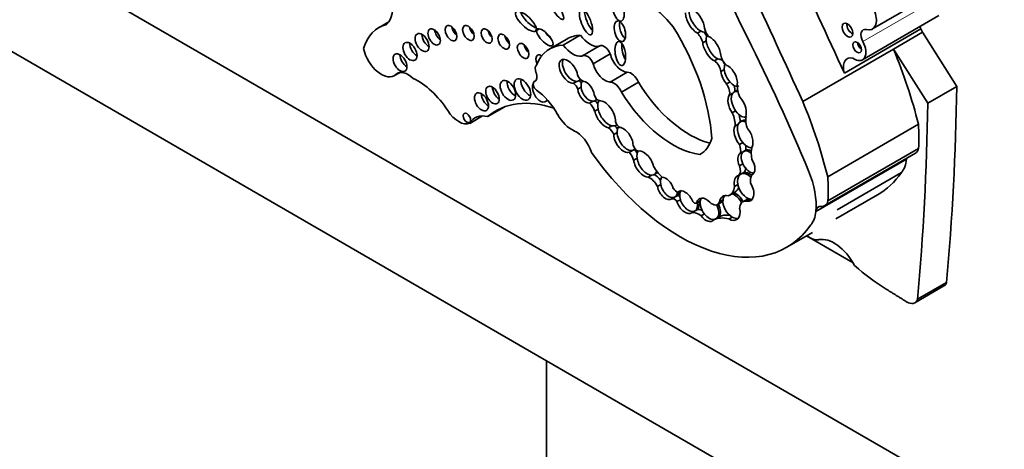
# Model space of a CAD drawing. Units: millimetres. Extents: x 0 to 1467, y 0 to 2763.
# Drawn here: x 246 to 261, y 781 to 787 of the extents above; entities that cross this region are included whole.
import ezdxf
from ezdxf import colors
from ezdxf.entities.mleader import LeaderData, LeaderLine
from ezdxf.math import Vec2, Vec3

# ---------------------------------------------------------------- set-up
doc = ezdxf.new("R2010")
doc.units = ezdxf.units.MM
doc.layers.add('DV5_Défaut', color=7, linetype='Continuous')
doc.layers.add('Défaut', color=7, linetype='Continuous')

# ---------------------------------------------------------------- blocks, each defined once
blk = doc.blocks.new('_DOT')
at = {"color": 0}
blk.add_line((0, 0), (-1, 0), dxfattribs=at)
at = {"color": 0, "const_width": 0.333}
blk.add_lwpolyline([(-0.1665, 0, 1), (0.1665, 0, 1)], format="xyb", close=True, dxfattribs=at)
blk = doc.blocks.new('SE4')
at = {"layer": 'DV5_Défaut', "color": 7, "linetype": 'Continuous', "lineweight": 35}
for p, q in [((236.179, 793.622), (264.464, 777.292)), ((270.12, 772.393), (234.765, 792.805)), ((258.536, 786.97), (259.698, 787.641)), ((251.191, 787.077), (251.045, 786.993)), ((258.385, 786.503), (259.547, 787.173)), ((253.408, 786.932), (253.479, 786.973)), ((255.933, 786.938), (255.881, 786.908)), ((258.111, 786.299), (259.273, 786.97)), ((258.855, 786.666), (259.295, 786.921)), ((259.273, 786.97), (259.295, 786.921)), ((259.817, 786.098), (259.295, 786.921)), ((253.895, 786.818), (253.636, 786.668)), ((253.842, 786.725), (254.1, 786.874)), ((256.012, 786.789), (255.96, 786.759)), ((254.392, 786.713), (254.133, 786.563)), ((257.478, 785.871), (258.855, 786.666)), ((259.376, 785.844), (258.855, 786.666)), ((254.296, 786.443), (254.555, 786.593)), ((256.189, 786.517), (256.138, 786.487)), ((256.251, 786.513), (256.252, 786.514)), ((251.277, 786.263), (251.354, 786.307)), ((254.555, 786.165), (254.814, 786.314)), ((256.288, 786.354), (256.236, 786.324)), ((253.417, 786.181), (253.402, 786.173)), ((254.049, 786.176), (253.997, 786.147)), ((254.074, 786.183), (254.106, 786.202)), ((254.725, 786.012), (254.984, 786.162)), ((256.372, 786.166), (256.32, 786.136)), ((254.113, 786.087), (254.061, 786.057)), ((256.464, 786.03), (256.432, 786.011)), ((259.376, 785.844), (259.817, 786.098)), ((254.294, 785.875), (254.242, 785.845)), ((254.323, 785.882), (254.355, 785.901)), ((256.415, 785.996), (256.363, 785.966)), ((252.694, 785.642), (252.942, 785.786)), ((254.37, 785.755), (254.319, 785.725)), ((256.459, 785.727), (256.407, 785.697)), ((252.421, 785.539), (252.614, 785.651)), ((256.56, 785.579), (256.528, 785.56)), ((254.58, 785.502), (254.528, 785.472)), ((254.639, 785.507), (254.656, 785.516)), ((256.499, 785.524), (256.447, 785.494)), ((257.857, 784.729), (259.234, 785.524)), ((254.66, 785.398), (254.608, 785.368)), ((254.893, 785.129), (254.841, 785.099)), ((254.909, 785.135), (254.934, 785.149)), ((256.568, 785.246), (256.516, 785.216)), ((256.582, 785.112), (256.53, 785.082)), ((256.611, 785.13), (256.579, 785.111)), ((257.86, 784.363), (259.237, 785.158)), ((254.963, 785.009), (254.911, 784.979)), ((255.916, 785.067), (255.936, 785.078)), ((257.677, 784.202), (259.053, 784.996)), ((257.814, 784.291), (259.191, 785.086)), ((259.053, 784.998), (259.053, 784.996)), ((256.569, 784.924), (256.517, 784.894)), ((255.185, 784.754), (255.133, 784.724)), ((255.22, 784.762), (255.253, 784.781)), ((256.557, 784.777), (256.505, 784.747)), ((256.583, 784.792), (256.557, 784.777)), ((256.721, 784.767), (256.706, 784.759)), ((257.999, 784.228), (258.976, 784.792)), ((255.322, 784.613), (255.271, 784.583)), ((256.494, 784.613), (256.442, 784.583)), ((255.543, 784.424), (255.491, 784.394)), ((255.569, 784.439), (255.543, 784.424)), ((255.62, 784.381), (255.568, 784.351)), ((255.61, 784.512), (255.583, 784.497)), ((255.862, 784.33), (255.923, 784.365)), ((255.924, 784.371), (255.872, 784.341)), ((256.267, 784.377), (256.216, 784.347)), ((256.371, 784.452), (256.448, 784.497)), ((256.647, 784.393), (256.569, 784.348)), ((256.679, 784.388), (256.627, 784.358)), ((257.979, 784.089), (258.611, 784.454)), ((255.873, 784.228), (255.847, 784.213)), ((256.186, 784.307), (256.264, 784.352)), ((255.847, 784.213), (255.795, 784.183)), ((255.987, 784.164), (255.935, 784.134)), ((256.179, 784.105), (256.128, 784.075)), ((256.205, 784.12), (256.179, 784.105)), ((256.406, 784.118), (256.354, 784.088)), ((257.676, 784.203), (257.677, 784.204)), ((257.677, 784.202), (257.677, 784.204)), ((257.235, 783.659), (257.625, 783.884)), ((257.534, 783.832), (258.242, 783.424)), ((259.181, 782.818), (259.621, 783.072)), ((259.221, 782.87), (259.662, 783.124)), ((253.585, 781.94), (253.585, 735.963))]:
    blk.add_line(p, q, dxfattribs=at)
at = {"layer": 'DV5_Défaut', "color": 7, "linetype": 'Continuous', "lineweight": 18}
for p, q in [((258.391, 786.782), (259.553, 787.452)), ((251.301, 786.28), (251.342, 786.304)), ((253.405, 786.174), (253.416, 786.181)), ((257.677, 784.204), (259.053, 784.998))]:
    blk.add_line(p, q, dxfattribs=at)
at = {"layer": 'DV5_Défaut', "color": 7, "linetype": 'Continuous', "lineweight": 35}
for centre, major_axis, ratio, start_param, end_param in [((271.59, 791.92), (-13.501, 23.384), 0.57735, 1.274657, 1.456548), ((-28.889, 713.274), (250.11, -433.204), 0.57735, 1.409655, 1.417195), ((-29.544, 712.896), (250.11, -433.204), 0.57735, 1.409545, 1.417195), ((250.776, 787.598), (0.34, -0.589), 0.57735, 0.130631, 2.412566), ((254.867, 785.928), (-0.996, 1.726), 0.57735, 5.022286, 5.433289), ((253.352, 787.131), (-0.15, 0.144), 0.367046, 0.235246, 2.428912), ((254.265, 787.122), (-0.076, 0.196), 0.341608, 0.720334, 2.527881), ((255.844, 787.087), (0.115, -0.186), 0.470072, 3.705331, 5.623453), ((255.896, 787.117), (0.115, -0.186), 0.470072, 3.705331, 5.623453), ((255.844, 787.087), (-0.115, 0.186), 0.470072, 3.871118, 5.441499), ((258.389, 787.224), (-0.147, 0.254), 0.57735, 2.624854, 4.406727), ((254.78, 786.98), (-0.04, 0.156), 0.494098, 0.719702, 2.697699), ((251.719, 785.826), (0.674, -1.167), 0.57735, 2.9862, 3.631268), ((251.985, 786.909), (-0.067, 0.116), 0.57735, 0.887382, 2.254211), ((252.241, 786.967), (-0.064, 0.111), 0.57735, 0.950259, 2.191333), ((252.505, 786.97), (-0.062, 0.107), 0.57735, 0.998103, 2.14349), ((252.782, 786.922), (-0.06, 0.103), 0.57735, 1.056145, 2.085448), ((253.666, 786.903), (-0.116, 0.123), 0.375844, 1.082286, 1.883408), ((254.346, 786.156), (-1.243, 2.153), 0.57735, 4.009176, 4.772398), ((255.807, 786.782), (-0.116, 0.201), 0.57735, 4.281507, 5.025325), ((255.896, 787.117), (-0.115, 0.186), 0.470072, 2.48186, 3.119976), ((255.884, 786.827), (-0.116, 0.201), 0.57735, 4.537167, 4.866397), ((256.115, 786.941), (0.092, -0.159), 0.57735, 4.125656, 4.903306), ((258.228, 786.994), (-0.058, 0.1), 0.57735, 0.66495, 2.476643), ((258.474, 786.82), (0.079, -0.136), 0.57735, 2.624854, 4.661339), ((259.452, 786.952), (0.138, -0.238), 0.57735, 4.16071, 4.319655), ((251.802, 786.824), (-0.075, 0.13), 0.57735, 0.763789, 2.377803), ((253.04, 786.838), (-0.062, 0.107), 0.57735, 0.996891, 2.144702), ((254.502, 785.766), (0.607, -1.052), 0.57735, 2.842772, 3.141593), ((254.246, 787.044), (0.186, -0.322), 0.57735, 4.914096, 6.041895), ((256.096, 786.671), (0.106, -0.186), 0.471853, 3.973482, 5.710316), ((256.148, 786.701), (0.106, -0.186), 0.471853, 3.113297, 3.973482), ((256.148, 786.701), (0.106, -0.186), 0.471853, 3.973482, 5.710316), ((256.096, 786.671), (-0.106, 0.186), 0.471853, 3.931447, 5.811964), ((246.58, 783.152), (9.187, -15.913), 0.57735, 1.348586, 1.470851), ((258.259, 786.72), (-0.126, 0.218), 0.57735, 2.244639, 4.661339), ((258.376, 786.733), (-0.0464, 0.0803), 0.57735, 0.880189, 2.261404), ((251.078, 786.608), (-0.199, 0.345), 0.57735, 1.069896, 3.267812), ((251.618, 786.689), (-0.076, 0.132), 0.57735, 0.750254, 2.391339), ((253.336, 786.698), (-0.062, 0.108), 0.57735, 0.99014, 2.151452), ((254.243, 785.617), (0.607, -1.052), 0.57735, 2.842772, 3.580526), ((253.987, 786.895), (0.186, -0.322), 0.57735, 4.914096, 6.041895), ((254.465, 786.586), (0.073, -0.126), 0.57735, 1.295598, 3.141593), ((254.812, 786.659), (-0.027, 0.183), 0.418669, 0.982762, 2.489144), ((255.795, 786.192), (2.562, -4.438), 0.57735, 1.105817, 1.350576), ((251.466, 786.519), (-0.074, 0.128), 0.57735, 0.785398, 2.360696), ((253.517, 786.459), (-0.065, 0.112), 0.57735, 0, 1.415701), ((253.517, 786.459), (-0.065, 0.112), 0.57735, 5.503242, 6.283185), ((253.92, 786.328), (0.106, -0.173), 0.544852, 0.960341, 6.008363), ((253.972, 786.358), (0.106, -0.173), 0.544852, 3.40076, 6.008363), ((254.206, 786.437), (0.073, -0.126), 0.57735, 1.295598, 3.287985), ((254.734, 786.559), (0.134, -0.233), 0.57735, 4.255074, 5.928393), ((256.125, 786.365), (-0.08, 0.138), 0.57735, 4.102767, 5.383983), ((256.148, 786.701), (-0.106, 0.186), 0.471853, 2.568724, 3.118766), ((256.345, 786.537), (0.081, -0.14), 0.57735, 4.126495, 5.340624), ((256.203, 786.41), (-0.08, 0.138), 0.57735, 4.492341, 5.143168), ((258.29, 786.281), (0.138, -0.238), 0.57735, 2.620979, 4.319655), ((251.486, 786.008), (0.165, -0.287), 0.57735, 2.027286, 3.267812), ((253.338, 786.304), (-0.073, 0.127), 0.57735, 3.068955, 4.435555), ((253.506, 786.315), (-0.063, 0.11), 0.57735, 0.123235, 1.293962), ((254.476, 786.41), (0.134, -0.233), 0.57735, 4.255074, 5.928393), ((254.874, 786.15), (0.09, -0.156), 0.57735, 1.321106, 2.847891), ((256.36, 786.248), (0.092, -0.171), 0.498199, 4.00704, 5.134851), ((256.412, 786.278), (0.092, -0.171), 0.498199, 3.467767, 4.00704), ((256.412, 786.278), (0.092, -0.171), 0.498199, 4.00704, 5.134851), ((256.36, 786.248), (-0.092, 0.171), 0.498199, 3.702686, 5.729892), ((251.639, 785.38), (-0.49, 0.849), 0.57735, 4.794539, 5.609679), ((253.105, 786.099), (-0.083, 0.144), 0.57735, 0.675543, 2.46605), ((253.325, 786.112), (-0.089, 0.155), 0.57735, 0.620018, 2.521575), ((253.442, 786.104), (0.0398, -0.069), 0.57735, 3.068955, 5.382232), ((253.972, 786.358), (-0.106, 0.173), 0.544852, 2.86677, 3.415496), ((254.129, 786.275), (-0.0549, 0.0951), 0.57735, 1.22992, 2.675408), ((254.069, 786.107), (0.0539, -0.0934), 0.57735, 1.677179, 2.192199), ((254.239, 786.041), (0.085, -0.158), 0.600911, 3.383704, 4.12117), ((254.187, 786.011), (-0.085, 0.158), 0.600911, 4.177551, 5.824881), ((254.615, 786), (0.09, -0.156), 0.57735, 1.321106, 2.847891), ((255.761, 786.701), (0.817, -1.415), 0.57735, 4.760368, 5.769057), ((256.412, 786.278), (-0.092, 0.171), 0.498199, 1.993258, 3.161375), ((252.871, 786.026), (-0.073, 0.127), 0.57735, 0.785398, 2.354359), ((253.492, 786.014), (-0.084, 0.145), 0.57735, 0.319595, 3.494793), ((253.376, 785.479), (-0.369, 0.64), 0.57735, 4.686344, 5.382232), ((253.991, 786.062), (0.0539, -0.0934), 0.57735, 1.192076, 2.271684), ((254.187, 786.011), (0.085, -0.158), 0.600911, 4.12117, 5.998645), ((254.239, 786.041), (0.085, -0.158), 0.600911, 4.12117, 5.998645), ((255.502, 786.551), (0.817, -1.415), 0.57735, 4.760368, 5.864117), ((256.262, 786.065), (-0.076, 0.131), 0.57735, 3.587108, 4.925891), ((256.533, 785.827), (0.095, -0.188), 0.544798, 2.659846, 3.39831), ((256.34, 786.11), (-0.076, 0.131), 0.57735, 3.66236, 4.412105), ((256.559, 785.842), (0.095, -0.188), 0.544798, 2.893639, 3.39831), ((256.763, 785.962), (-0.198, 0.343), 0.57735, 0.774107, 1.32378), ((227.478, 805.412), (22.87, -39.612), 0.57735, 0.685989, 0.768173), ((252.704, 785.925), (-0.075, 0.13), 0.57735, 0.764814, 2.376779), ((254.075, 783.538), (1.263, -2.187), 0.57735, 2.565482, 3.240281), ((254.239, 786.041), (-0.085, 0.158), 0.600911, 2.857052, 3.462841), ((254.372, 785.962), (0.0443, -0.0767), 0.57735, 4.236343, 5.750319), ((254.278, 785.769), (-0.094, 0.162), 0.57735, 4.773015, 5.124888), ((254.525, 785.706), (0.119, -0.197), 0.546636, 3.359915, 4.156492), ((254.473, 785.676), (-0.119, 0.197), 0.546636, 3.833549, 6.004163), ((256.481, 785.797), (0.095, -0.188), 0.544798, 3.39831, 4.982396), ((256.533, 785.827), (0.095, -0.188), 0.544798, 3.39831, 4.982396), ((256.481, 785.797), (-0.095, 0.188), 0.544798, 3.739562, 5.233235), ((254.418, 785.397), (2.562, -4.438), 0.57735, 1.105817, 1.350576), ((252.254, 785.863), (0.183, -0.316), 0.57735, 4.794539, 6.201035), ((254.2, 785.724), (-0.094, 0.162), 0.57735, 4.391779, 5.17279), ((254.473, 785.676), (0.119, -0.197), 0.546636, 4.156492, 5.798721), ((254.525, 785.706), (0.119, -0.197), 0.546636, 4.156492, 5.798721), ((256.533, 785.827), (-0.095, 0.188), 0.544798, 1.840803, 3.165151), ((227.038, 805.157), (22.87, -39.612), 0.57735, 0.685989, 0.768173), ((252.826, 785.06), (0.324, -0.561), 0.57735, 2.650457, 3.445164), ((253.971, 785.788), (-0.211, 0.365), 0.57735, 1.544751, 2.470334), ((254.691, 785.552), (0.0429, -0.0742), 0.57735, 4.212829, 5.671248), ((256.248, 785.646), (0.143, -0.247), 0.57735, 0.625391, 1.445087), ((256.63, 785.37), (0.096, -0.194), 0.550655, 2.522978, 3.57397), ((256.325, 785.691), (0.143, -0.247), 0.57735, 0.718549, 1.15739), ((256.656, 785.385), (0.096, -0.194), 0.550655, 2.724772, 3.184018), ((256.903, 785.441), (-0.206, 0.357), 0.57735, 0.594956, 1.164111), ((254.034, 785.112), (-0.183, 0.316), 0.57735, 4.345676, 5.611927), ((254.521, 785.361), (-0.071, 0.122), 0.57735, 4.443891, 5.424225), ((254.525, 785.706), (-0.119, 0.197), 0.546636, 2.657128, 3.125495), ((254.599, 785.406), (-0.071, 0.122), 0.57735, 4.752946, 5.226834), ((254.807, 785.318), (0.105, -0.181), 0.573069, 3.378401, 3.957226), ((254.755, 785.288), (-0.105, 0.181), 0.573069, 3.965624, 5.861323), ((256.578, 785.34), (0.096, -0.194), 0.550655, 3.57397, 5.106921), ((256.63, 785.37), (0.096, -0.194), 0.550655, 3.57397, 5.106921), ((256.578, 785.34), (-0.096, 0.194), 0.550655, 3.557488, 5.170598), ((257.702, 786.209), (1.09, -1.888), 0.57735, 0.692894, 0.897916), ((254.755, 785.288), (0.105, -0.181), 0.573069, 3.957226, 6.110548), ((254.807, 785.318), (0.105, -0.181), 0.573069, 3.957226, 6.110548), ((255.452, 785.894), (-0.475, 0.822), 0.57735, 3.120096, 3.652719), ((254.807, 785.318), (-0.105, 0.181), 0.573069, 2.968955, 3.341711), ((254.963, 785.197), (0.045, -0.0779), 0.57735, 4.240846, 5.617706), ((254.895, 785.05), (-0.068, 0.118), 0.57735, 4.682142, 5.225386), ((255.115, 784.953), (0.109, -0.189), 0.578531, 3.382237, 4.107345), ((255.063, 784.923), (-0.109, 0.189), 0.578531, 4.207848, 6.137379), ((256.399, 785.204), (0.097, -0.168), 0.57735, 0.492187, 1.321538), ((256.674, 784.953), (-0.092, 0.16), 0.576346, 0.006869, 1.420786), ((256.63, 785.37), (-0.096, 0.194), 0.550655, 1.965328, 2.96195), ((256.674, 784.953), (0.092, -0.16), 0.576346, 2.189839, 3.148462), ((256.477, 785.249), (0.097, -0.168), 0.57735, 0.492187, 0.993082), ((256.7, 784.968), (0.092, -0.16), 0.576346, 2.379245, 3.148462), ((257.021, 784.898), (-0.23, 0.398), 0.57735, 0.50068, 1.027398), ((259.072, 785.292), (-0.119, 0.206), 0.57735, 3.141593, 3.729495), ((255.614, 786.468), (-1.622, 2.809), 0.57735, 1.730291, 3.403821), ((254.817, 785.005), (-0.068, 0.118), 0.57735, 4.184264, 5.251285), ((255.063, 784.923), (0.109, -0.189), 0.578531, 4.107345, 5.972652), ((255.115, 784.953), (0.109, -0.189), 0.578531, 4.107345, 5.972652), ((256.622, 784.923), (-0.092, 0.16), 0.576346, 0.006869, 1.420786), ((256.622, 784.923), (-0.092, 0.16), 0.576346, 3.062918, 4.805551), ((258.588, 785.317), (0.33, -0.572), 0.57735, 0.194739, 0.688449), ((259.184, 784.906), (0.093, -0.162), 0.57735, 3.754934, 3.815357), ((255.115, 784.953), (-0.109, 0.189), 0.578531, 2.83106, 3.605306), ((255.42, 785.01), (0.21, -0.364), 0.57735, 4.717224, 5.23505), ((256.42, 784.882), (0.08, -0.138), 0.57735, 0.058145, 1.330655), ((256.674, 784.953), (0.092, -0.16), 0.576346, 4.562379, 5.999823), ((256.498, 784.927), (0.08, -0.138), 0.57735, 0.058145, 0.742484), ((256.94, 784.724), (0.524, -0.908), 0.57735, 0.673764, 1.348586), ((255.15, 784.529), (-0.114, 0.197), 0.57735, 4.653315, 5.606191), ((255.228, 784.574), (-0.114, 0.197), 0.57735, 4.893156, 5.535691), ((255.141, 784.968), (-0.109, 0.189), 0.578531, 3.125113, 3.372795), ((255.448, 784.582), (0.087, -0.163), 0.58764, 3.402718, 4.226288), ((255.396, 784.552), (-0.087, 0.163), 0.58764, 4.414204, 5.968655), ((256.586, 784.553), (0.1, -0.188), 0.592594, 2.984688, 4.252344), ((256.638, 784.583), (0.1, -0.188), 0.592594, 3.340195, 4.252344), ((256.638, 784.583), (-0.1, 0.188), 0.592594, 5.195168, 6.126281), ((256.664, 784.597), (-0.1, 0.188), 0.592594, 5.298718, 6.126281), ((256.868, 784.563), (-0.13, 0.226), 0.57735, 0.286587, 0.963955), ((256.325, 785.414), (1.09, -1.888), 0.57735, 0.692894, 0.897916), ((256.99, 787.262), (-1.622, 2.809), 0.57735, 3.141593, 3.403821), ((255.396, 784.552), (-0.087, 0.163), 0.58764, 1.084695, 3.234093), ((255.448, 784.582), (-0.087, 0.163), 0.58764, 1.084695, 3.234093), ((255.559, 784.581), (0.0465, -0.0805), 0.57735, 4.730032, 5.873374), ((255.692, 784.342), (0.097, -0.163), 0.579926, 1.303045, 3.274991), ((255.744, 784.372), (-0.097, 0.163), 0.579926, 0.133398, 1.189495), ((256.195, 784.756), (-0.175, 0.304), 0.57735, 3.005829, 3.821624), ((256.273, 784.8), (-0.175, 0.304), 0.57735, 3.141593, 3.580942), ((256.638, 784.583), (0.1, -0.188), 0.592594, 4.252344, 5.828762), ((256.586, 784.553), (-0.1, 0.188), 0.592594, 2.687169, 4.813533), ((255.53, 784.316), (-0.044, 0.0762), 0.57735, 4.844713, 6.162559), ((255.448, 784.582), (0.087, -0.163), 0.58764, 0.092501, 0.752514), ((255.474, 784.597), (0.087, -0.163), 0.58764, 0.092501, 0.731293), ((255.608, 784.361), (-0.044, 0.0762), 0.57735, 5.479235, 6.162559), ((255.744, 784.372), (-0.097, 0.163), 0.579926, 1.189495, 3.209342), ((256.01, 784.228), (0.101, -0.168), 0.588318, 1.941835, 3.693816), ((256.061, 784.258), (0.101, -0.168), 0.588318, 3.693816, 4.930135), ((256.061, 784.258), (0.101, -0.168), 0.588318, 3.395165, 3.693816), ((256.371, 784.256), (0.107, -0.176), 0.651876, 2.55439, 3.831869), ((256.423, 784.286), (0.107, -0.176), 0.651876, 3.831869, 5.425778), ((256.423, 784.286), (0.107, -0.176), 0.651876, 3.351647, 3.831869), ((256.423, 784.286), (-0.107, 0.176), 0.651876, 4.584716, 5.695983), ((256.449, 784.301), (-0.107, 0.176), 0.651876, 4.602845, 5.695983), ((256.686, 784.145), (0.117, -0.203), 0.57735, 2.722934, 3.913786), ((256.764, 784.19), (0.117, -0.203), 0.57735, 3.091505, 3.141593), ((256.638, 784.583), (-0.1, 0.188), 0.592594, 2.687169, 2.92224), ((255.692, 784.342), (-0.097, 0.163), 0.579926, 1.189495, 3.209342), ((255.832, 784.383), (-0.0309, 0.0535), 0.57735, 1.810492, 3.528577), ((255.744, 784.372), (0.097, -0.163), 0.579926, 0.06775, 1.033482), ((255.77, 784.387), (0.097, -0.163), 0.579926, 0.06775, 1.033482), ((255.972, 784.016), (-0.118, 0.204), 0.57735, 5.619483, 6.134003), ((256.103, 784.451), (-0.083, 0.144), 0.57735, 2.027095, 3.632638), ((256.061, 784.258), (-0.101, 0.168), 0.588318, 3.337254, 4.614621), ((256.087, 784.273), (0.101, -0.168), 0.588318, 0.195662, 1.458969), ((256.181, 784.496), (-0.083, 0.144), 0.57735, 3.141593, 3.166975), ((256.371, 784.256), (-0.107, 0.176), 0.651876, 2.284186, 4.266153), ((257.807, 784.11), (0.093, -0.162), 0.57735, 2.738495, 3.815357), ((257.695, 784.496), (-0.119, 0.206), 0.57735, 2.738495, 3.729495), ((255.894, 783.971), (-0.118, 0.204), 0.57735, 5.250554, 6.134003), ((256.01, 784.228), (-0.101, 0.168), 0.588318, 1.788543, 3.337254), ((256.061, 784.258), (-0.101, 0.168), 0.588318, 1.788543, 2.92735), ((256.486, 783.428), (-0.37, 0.641), 0.57735, 5.751488, 6.25165), ((256.564, 783.473), (-0.37, 0.641), 0.57735, 5.88266, 6.25165), ((256.423, 784.286), (-0.107, 0.176), 0.651876, 2.284186, 2.900434), ((257.212, 784.522), (0.33, -0.572), 0.57735, 0.194739, 0.688449), ((257.585, 784.091), (0.175, -0.303), 0.57735, 5.319199, 6.093141), ((257.955, 783.246), (-0.292, 0.506), 0.57735, 4.646947, 6.093141), ((258.83, 785.638), (1.631, -2.826), 0.57735, -1.032738, -0.822886), ((259.501, 783.28), (-0.12, 0.208), 0.57735, 3.141593, 3.599872), ((259.061, 783.025), (-0.12, 0.208), 0.57735, 2.319669, 3.599872)]:
    blk.add_ellipse(centre, major_axis=major_axis, ratio=ratio, start_param=start_param, end_param=end_param, dxfattribs=at)
for centre, major_axis, ratio in [((253.723, 787.295), (-0.117, 0.18), 0.247403), ((254.675, 787.264), (-0.049, 0.173), 0.446332), ((253.274, 787.086), (-0.15, 0.144), 0.367046), ((254.187, 787.077), (-0.076, 0.196), 0.341608), ((254.702, 786.935), (-0.04, 0.156), 0.494098), ((258.157, 786.953), (0.058, -0.1), 0.57735), ((251.698, 786.764), (-0.075, 0.13), 0.57735), ((251.881, 786.849), (-0.067, 0.116), 0.57735), ((252.137, 786.907), (-0.064, 0.111), 0.57735), ((252.401, 786.91), (-0.062, 0.107), 0.57735), ((252.678, 786.863), (-0.06, 0.103), 0.57735), ((253.562, 786.843), (-0.116, 0.123), 0.375844), ((251.514, 786.629), (-0.076, 0.132), 0.57735), ((252.937, 786.778), (-0.062, 0.107), 0.57735), ((253.232, 786.638), (-0.062, 0.108), 0.57735), ((254.708, 786.599), (-0.027, 0.183), 0.418669), ((258.304, 786.692), (0.0464, -0.0803), 0.57735), ((251.362, 786.459), (-0.074, 0.128), 0.57735), ((253.001, 786.039), (-0.083, 0.144), 0.57735), ((253.221, 786.052), (-0.089, 0.155), 0.57735), ((252.6, 785.865), (-0.075, 0.13), 0.57735), ((252.767, 785.967), (-0.073, 0.127), 0.57735), ((252.379, 785.622), (-0.0397, 0.0687), 0.57735)]:
    blk.add_ellipse(centre, major_axis=major_axis, ratio=ratio, dxfattribs=at)
blk.add_open_spline([(254.691, 721.418), (255.98, 720.687), (259.149, 718.899), (264.911, 716.017), (271.52, 713.203), (278.146, 710.882), (284.687, 709.102), (291.135, 707.864), (297.452, 707.179), (303.611, 707.049), (309.579, 707.473), (315.328, 708.447), (320.832, 709.961), (326.066, 712.002), (331.011, 714.557), (335.651, 717.612), (339.97, 721.152), (343.954, 725.164), (347.591, 729.633), (350.867, 734.549), (353.77, 739.894), (356.286, 745.651), (358.403, 751.799), (360.109, 758.307), (361.398, 765.168), (362.258, 772.272), (362.639, 778.676), (362.675, 782.299), (362.686, 783.769)], degree=3, knots=[0, 0, 0, 0, 0.021454, 0.062088, 0.102739, 0.143373, 0.183958, 0.224456, 0.264819, 0.304996, 0.344941, 0.384625, 0.424044, 0.463225, 0.502231, 0.541147, 0.580052, 0.619031, 0.658169, 0.697525, 0.737129, 0.776981, 0.817054, 0.857309, 0.8977, 0.938182, 0.978719, 1, 1, 1, 1], dxfattribs=at)
blk.add_open_spline([(258.744, 783.026), (258.899, 782.929), (259.054, 782.833)], degree=2, dxfattribs=at)

msp = doc.modelspace()

# ---------------------------------------------------------------- block references
at = {"layer": 'Défaut'}
msp.add_blockref('SE4', (0, 0), dxfattribs=at)

# ---------------------------------------------------------------- leaders
at = {"layer": 'Défaut', "color": 7, "linetype": 'Continuous', "lineweight": 18}
ml = msp.add_multileader_mtext('Standard', dxfattribs=at)
ml.set_content('{\\pxsm0.9;\\fSolid Edge ISO|b1||i0||c0|p34;\\W1.;07/09/2021\\P}', color=256)
ml.set_leader_properties()
ml.set_arrow_properties(name='DOT')
ml.build(insert=Vec2(0, 0))
ml.multileader.update_dxf_attribs({"leader_type": 0, "dogleg_length": 0, "arrow_head_size": 12})
ctx = ml.context
ctx.base_point, ctx.char_height, ctx.arrow_head_size, ctx.landing_gap_size = Vec3(1379.595, 2756.297), 12, 12, 4.2
notes = []
notes.append((ctx, [(0, (0, 0, 0), (0, 0), (1, 0), 1, [])]))
ctx.mtext.insert = Vec3(1381.595, 2762.417)
for ctx, leaders in notes:
    for number, flags, end, landing, length, lines in leaders:
        leader = LeaderData()
        leader.index, (leader.has_last_leader_line, leader.has_dogleg_vector, leader.attachment_direction) = number, flags
        leader.last_leader_point, leader.dogleg_vector, leader.dogleg_length = Vec3(end), Vec3(landing), length
        for number, points, colour, breaks in lines:
            line = LeaderLine()
            line.index, line.vertices, line.color, line.breaks = number, Vec3.list(points), colors.encode_raw_color(colour), breaks
            leader.lines.append(line)
        ctx.leaders.append(leader)

doc.saveas('drawing.dxf')
